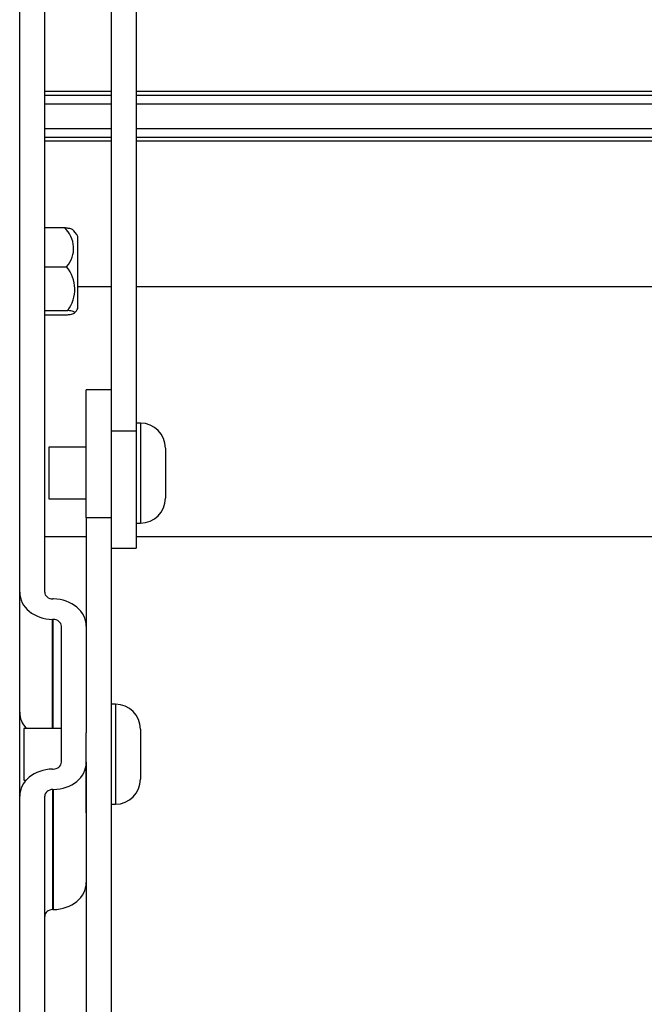
# Model space of a CAD drawing. Units: millimetres. Extents: x 9526 to 15276, y 4847 to 8961.
# Drawn here: x 10450 to 10524, y 8037 to 8154 of the extents above; entities that cross this region are included whole.
import ezdxf

# ---------------------------------------------------------------- set-up
doc = ezdxf.new("R2010")
doc.units = ezdxf.units.MM
doc.layers.add('FAKRO LOFT LADDERS', color=7, linetype='Continuous')

# ---------------------------------------------------------------- blocks, each defined once
blk = doc.blocks.new('123')
at = {"layer": 'FAKRO LOFT LADDERS', "color": 7, "linetype": 'Continuous'}
for p, q in [((27.05, -2.9975), (27.05, -10.3647)), ((27.2, -3.5545), (27.2, -10.3647)), ((26.5, -54.8494), (26.5, -5.4486)), ((26.65, -11.3323), (26.65, -7.0842)), ((26.65, -8.325), (27.05, -8.325)), ((27.2, -8.325), (30.884, -8.325)), ((27.05, -8.35), (26.65, -8.35)), ((30.8703, -8.35), (27.2, -8.35)), ((26.65, -8.4), (27.05, -8.4)), ((27.2, -8.4), (30.8519, -8.4)), ((27.05, -8.55), (26.65, -8.55)), ((30.8633, -8.55), (27.2, -8.55)), ((26.65, -8.6), (27.05, -8.6)), ((27.05, -8.625), (26.65, -8.625)), ((27.2, -8.6), (30.8914, -8.6)), ((30.8759, -8.625), (27.2, -8.625)), ((26.65, -9.1431), (26.7673, -9.1431)), ((26.85, -9.6283), (26.85, -9.1962)), ((26.65, -9.3789), (26.7819, -9.3789)), ((27.05, -9.5), (26.85, -9.5)), ((30.8652, -9.5), (27.2, -9.5)), ((26.65, -9.641), (26.7886, -9.641)), ((26.65, -9.6673), (26.7819, -9.6673)), ((26.9, -10.8852), (26.9, -10.1171)), ((27.05, -10.1171), (26.9, -10.1171)), ((27.05, -10.1843), (27.05, -10.8852)), ((27.225, -10.3171), (27.2, -10.3171)), ((27.225, -10.3171), (27.225, -10.9171)), ((27.2, -10.3647), (27.05, -10.3647)), ((27.2, -10.3647), (27.2, -11.0671)), ((26.675, -10.4621), (26.675, -10.7721)), ((26.9, -10.4621), (26.675, -10.4621)), ((27.375, -10.4671), (27.375, -10.7671)), ((26.675, -10.7721), (26.9, -10.7721)), ((26.9, -10.8852), (26.9, -12.1767)), ((27.05, -10.8852), (26.9, -10.8852)), ((27.05, -10.8852), (27.05, -16.3292)), ((27.2, -10.9171), (27.225, -10.9171)), ((26.9, -11), (26.65, -11)), ((30.8246, -11), (27.2, -11)), ((27.05, -11.0671), (27.2, -11.0671)), ((26.7028, -11.3732), (26.6993, -11.3731)), ((26.7007, -11.4957), (26.6972, -11.4957)), ((26.6972, -12.1505), (26.6972, -11.4957)), ((26.7007, -12.1505), (26.7007, -11.4957)), ((26.75, -12.3535), (26.75, -11.5366)), ((27.075, -12.0055), (27.05, -12.0055)), ((27.075, -12.0055), (27.075, -12.6055)), ((26.525, -12.1505), (26.525, -12.4605)), ((26.75, -12.1505), (26.525, -12.1505)), ((26.9, -12.3535), (26.9, -12.1767)), ((27.225, -12.1555), (27.225, -12.4555)), ((26.9, -12.3535), (26.9, -16.3553)), ((26.9, -12.6569), (26.9, -12.3535)), ((26.6972, -12.3944), (26.7007, -12.3944)), ((26.525, -12.4605), (26.5394, -12.4605)), ((26.6993, -12.517), (26.7028, -12.5169)), ((26.6993, -13.2378), (26.6993, -12.517)), ((26.7028, -13.2377), (26.7028, -12.5169)), ((26.65, -14.0283), (26.65, -12.5578)), ((27.05, -12.6055), (27.075, -12.6055)), ((26.6993, -13.2378), (26.7028, -13.2377))]:
    blk.add_line(p, q, dxfattribs=at)
for centre, radius, start, end in [((26.6561, -9.2684), 0.1675, 318.69156, 48.42819), ((26.6602, -9.3171), 0.225, 32.47486, 46.68383), ((26.6178, -9.5142), 0.2127, 323.40982, 39.49032), ((26.6602, -9.5075), 0.225, 318.65191, 327.52514), ((27.225, -10.4671), 0.15, 0, 90), ((27.225, -10.7671), 0.15, 270, 0), ((27.075, -12.1555), 0.15, 0, 90), ((27.075, -12.4555), 0.15, 270, 0)]:
    blk.add_arc(centre, radius, start, end, dxfattribs=at)
for centre, major_axis, start_param, end_param in [((26.7, -11.3323), (0.2, 0), 3.141593, 4.698247), ((26.7, -11.3323), (0.05, 0), 3.141593, 4.698247), ((26.7, -11.5366), (0.2, 0), 0, 1.556655), ((26.7, -11.5366), (0.05, 0), 0, 1.556655), ((26.7, -12.0531), (0.2, 0), 3.141593, 3.779757), ((26.7, -12.3535), (-0.05, 0), 1.584938, 3.141593), ((26.7, -12.3535), (-0.2, 0), 1.584938, 3.141593), ((26.7, -12.5578), (-0.2, 0), 4.726531, 6.283185), ((26.7, -12.5578), (-0.05, 0), 4.726531, 6.283185), ((26.7, -13.0744), (-0.2, 0), 1.584938, 3.141593), ((26.7, -13.2786), (-0.05, 0), 4.726531, 6.283185)]:
    blk.add_ellipse(centre, major_axis=major_axis, ratio=0.81698, start_param=start_param, end_param=end_param, dxfattribs=at)
for points, knots in [([(26.7673, -9.1431), (26.776, -9.144), (26.7834, -9.145), (26.796, -9.1471), (26.8011, -9.1482), (26.8091, -9.1504), (26.812, -9.1516), (26.8142, -9.1531), (26.8146, -9.1534), (26.8149, -9.1537)], [0, 0, 0, 0, 0.125, 0.125, 0.25, 0.25, 0.375, 0.375, 0.4063493, 0.4063493, 0.4063493, 0.4063493]), ([(26.7819, -9.6673), (26.7901, -9.6664), (26.7971, -9.6654), (26.809, -9.6633), (26.8139, -9.6622), (26.8219, -9.66), (26.8248, -9.6589), (26.8289, -9.6566), (26.83, -9.6554), (26.8307, -9.6519), (26.8278, -9.6496), (26.8142, -9.6451), (26.8037, -9.6429), (26.7886, -9.641)], [0, 0, 0, 0, 0.125, 0.125, 0.25, 0.25, 0.375, 0.375, 0.5, 0.5, 0.75, 0.75, 1, 1, 1, 1])]:
    blk.add_open_spline(points, degree=3, knots=knots, dxfattribs=at)

msp = doc.modelspace()

# ---------------------------------------------------------------- block references
at = {"layer": 'FAKRO LOFT LADDERS', "xscale": 19.8, "yscale": 19.8, "zscale": 19.8}
msp.add_blockref('123', (9924.97289, 8310.61198), dxfattribs=at)

doc.saveas('drawing.dxf')
